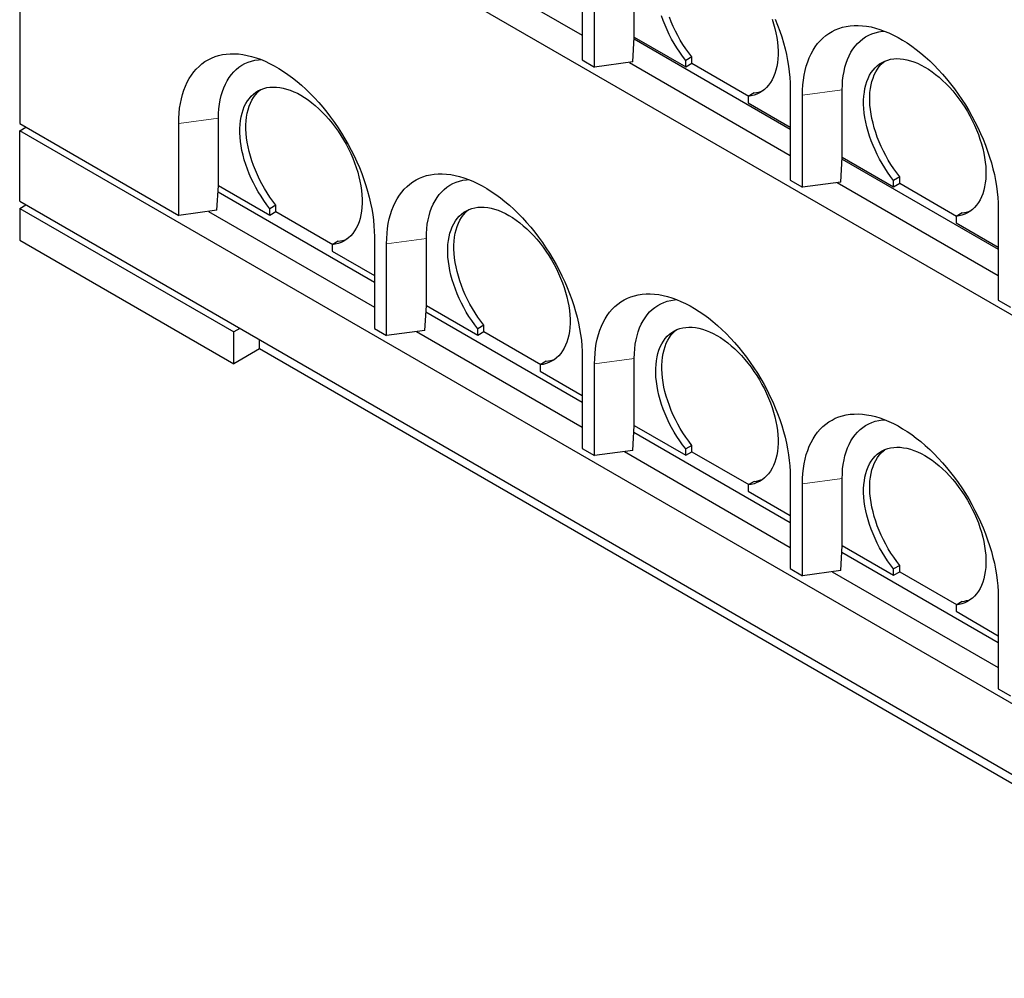
# Model space of a CAD drawing. Units: millimetres. Extents: x 122 to 9462, y 47 to 7754.
# Drawn here: x 4499 to 5638, y 3684 to 4792 of the extents above; entities that cross this region are included whole.
import ezdxf

# ---------------------------------------------------------------- set-up
doc = ezdxf.new("R2010")
doc.units = ezdxf.units.MM
doc.header["$LTSCALE"] = 20
doc.linetypes.add('PHANTOM', pattern=[12.7, 6.35, -1.27, 1.27, -1.27, 1.27, -1.27])

msp = doc.modelspace()

# ---------------------------------------------------------------- linework, layer by layer
at = {"color": 7, "linetype": 'Continuous', "lineweight": 25}
for p, q in [((4499.3, 5113.1), (4499.3, 4672.2)), ((4499.3, 5113.1), (6054.9, 4215.1)), ((4963.8, 4881.7), (5149.8, 4774.3)), ((5149.8, 4851.9), (5149.8, 4745.8)), ((5209.9, 4772.3), (5209.9, 4849.9)), ((5164, 4737.6), (5164, 4843.7)), ((5208.2, 4743.5), (5209.9, 4772.3)), ((5209.9, 4772.3), (5269.3, 4738)), ((5209.9, 4772.3), (5209.9, 4772.3)), ((5209.7, 4770), (5390.2, 4665.8)), ((5276.4, 4749.4), (5269.3, 4745.3)), ((5276.4, 4742.1), (5276.4, 4749.4)), ((5149.8, 4745.8), (5164, 4737.6)), ((5208.2, 4743.5), (5164, 4737.6)), ((5204.2, 4743), (5390.2, 4635.5)), ((5269.3, 4738), (5269.3, 4745.3)), ((5269.3, 4738), (5276.4, 4742.1)), ((5276.4, 4742.1), (5342.2, 4704.1)), ((5348.5, 4707.8), (5341.4, 4703.7)), ((5341.4, 4703.7), (5341.4, 4696.4)), ((5390.2, 4713.1), (5390.2, 4607)), ((5404.4, 4598.8), (5404.4, 4705)), ((5450.3, 4633.5), (5450.3, 4711.1)), ((5341.4, 4696.4), (5390.2, 4668.2)), ((4499.3, 4672.2), (4683.1, 4566.1)), ((4499.3, 4664), (4506.4, 4668.1)), ((4683.1, 4566.1), (4683.1, 4672.2)), ((4729.1, 4600.8), (4729.1, 4678.4)), ((4499.3, 4582.4), (4499.3, 4664)), ((6054.9, 3766), (4499.3, 4664)), ((5448.6, 4604.7), (5450.3, 4633.5)), ((5450.3, 4633.5), (5509.7, 4599.2)), ((5450.3, 4633.5), (5450.3, 4633.5)), ((5450.2, 4631.2), (5630.6, 4527)), ((4727.4, 4572), (4729, 4600.8)), ((4729, 4600.8), (4729.1, 4600.8)), ((4729.1, 4600.8), (4788.5, 4566.5)), ((5390.2, 4607), (5404.4, 4598.8)), ((5448.6, 4604.7), (5404.4, 4598.8)), ((5444.6, 4604.2), (5630.6, 4496.8)), ((5516.8, 4610.6), (5509.7, 4606.6)), ((5509.7, 4599.2), (5509.7, 4606.6)), ((5509.7, 4599.2), (5516.8, 4603.3)), ((5516.8, 4603.3), (5516.8, 4610.6)), ((5516.8, 4603.3), (5582.6, 4565.3)), ((4909.4, 4488.5), (4728.6, 4592.9)), ((4499.3, 4582.4), (6054.9, 3684.3)), ((4499.3, 4574.2), (4506.4, 4578.3)), ((4795.6, 4577.9), (4788.5, 4573.8)), ((4795.6, 4570.6), (4795.6, 4577.9)), ((4499.3, 4574.2), (4746.8, 4431.4)), ((4499.3, 4574.2), (4499.3, 4537.5)), ((4727.4, 4572), (4683.1, 4566.1)), ((4717.6, 4570.7), (4909.4, 4459.9)), ((4788.5, 4566.5), (4788.5, 4573.8)), ((4788.5, 4566.5), (4795.6, 4570.6)), ((4795.6, 4570.6), (4861.3, 4532.6)), ((5588.9, 4569), (5581.9, 4564.9)), ((5630.6, 4574.3), (5630.6, 4468.2)), ((5581.9, 4564.9), (5581.9, 4557.6)), ((5581.9, 4557.6), (5630.6, 4529.4)), ((4499.3, 4537.5), (4746.8, 4394.6)), ((4867.7, 4536.3), (4860.6, 4532.2)), ((4860.6, 4532.2), (4860.6, 4524.9)), ((4909.4, 4541.6), (4909.4, 4435.5)), ((4923.5, 4427.3), (4923.5, 4533.4)), ((4969.5, 4462), (4969.5, 4539.6)), ((4860.6, 4524.9), (4909.4, 4496.7)), ((5630.6, 4468.2), (5644.8, 4460)), ((4967.8, 4433.2), (4969.5, 4462)), ((5149.8, 4349.7), (4969, 4454.1)), ((4969.5, 4462), (5028.9, 4427.7)), ((4969.5, 4462), (4969.5, 4462)), ((4753.8, 4435.4), (4746.8, 4431.4)), ((4746.8, 4394.6), (4746.8, 4431.4)), ((4909.4, 4435.5), (4923.5, 4427.3)), ((4967.8, 4433.2), (4923.5, 4427.3)), ((4958, 4431.9), (5149.8, 4321.2)), ((5036, 4439.1), (5028.9, 4435)), ((5028.9, 4427.7), (5028.9, 4435)), ((5028.9, 4427.7), (5036, 4431.8)), ((5036, 4431.8), (5036, 4439.1)), ((5036, 4431.8), (5101.7, 4393.8)), ((4776.5, 4411.8), (4776.5, 4422.4)), ((4776.5, 4411.8), (4746.8, 4394.6)), ((5807.4, 3816.6), (4776.5, 4411.8)), ((5108.1, 4397.5), (5101, 4393.4)), ((5149.8, 4402.8), (5149.8, 4296.7)), ((5164, 4288.5), (5164, 4394.6)), ((5209.9, 4323.2), (5209.9, 4400.8)), ((5101, 4393.4), (5101, 4386.1)), ((5101, 4386.1), (5149.8, 4357.9)), ((5208.2, 4294.4), (5209.9, 4323.2)), ((5390.2, 4210.9), (5209.4, 4315.3)), ((5209.9, 4323.2), (5269.3, 4288.9)), ((5209.9, 4323.2), (5209.9, 4323.2)), ((5149.8, 4296.7), (5164, 4288.5)), ((5208.2, 4294.4), (5164, 4288.5)), ((5198.4, 4293.1), (5390.2, 4182.4)), ((5276.4, 4300.3), (5269.3, 4296.2)), ((5269.3, 4288.9), (5269.3, 4296.2)), ((5269.3, 4288.9), (5276.4, 4293)), ((5276.4, 4293), (5276.4, 4300.3)), ((5276.4, 4293), (5342.2, 4255)), ((5348.5, 4258.7), (5341.4, 4254.6)), ((5390.2, 4264), (5390.2, 4157.9)), ((5450.3, 4184.4), (5450.3, 4262)), ((5341.4, 4254.6), (5341.4, 4247.3)), ((5341.4, 4247.3), (5390.2, 4219.1)), ((5404.4, 4149.7), (5404.4, 4255.9)), ((5448.6, 4155.6), (5450.3, 4184.4)), ((5450.3, 4184.4), (5509.7, 4150.1)), ((5450.3, 4184.4), (5450.3, 4184.4)), ((5630.6, 4072.2), (5449.8, 4176.5)), ((5390.2, 4157.9), (5404.4, 4149.7)), ((5448.6, 4155.6), (5404.4, 4149.7)), ((5516.8, 4161.5), (5509.7, 4157.5)), ((5509.7, 4150.1), (5509.7, 4157.5)), ((5516.8, 4154.2), (5516.8, 4161.5)), ((5438.8, 4154.3), (5630.6, 4043.6)), ((5509.7, 4150.1), (5516.8, 4154.2)), ((5516.8, 4154.2), (5582.6, 4116.2)), ((5630.6, 4125.2), (5630.6, 4019.1)), ((5588.9, 4119.9), (5581.9, 4115.8)), ((5581.9, 4115.8), (5581.9, 4108.5)), ((5581.9, 4108.5), (5630.6, 4080.3)), ((5630.6, 4019.1), (5644.8, 4010.9))]:
    msp.add_line(p, q, dxfattribs=at)
at = {"color": 8, "linetype": 'PHANTOM', "lineweight": 18}
for p, q in [((5450.3, 4711.1), (5404.4, 4705)), ((4729.1, 4678.4), (4683.1, 4672.2)), ((4969.5, 4539.6), (4923.5, 4533.4)), ((5209.9, 4400.8), (5164, 4394.6)), ((5450.3, 4262), (5404.4, 4255.9))]:
    msp.add_line(p, q, dxfattribs=at)
at = {"color": 7, "linetype": 'Continuous', "lineweight": 25, "flags": 128}
for points in [[(5269.3, 4745.3), (5265.8, 4750), (5262.4, 4754.8), (5259.1, 4759.7), (5256, 4764.7), (5253.1, 4769.9), (5250.4, 4775.1), (5247.9, 4780.5), (5245.5, 4785.8), (5243.4, 4791.2), (5241.5, 4796.6)], [(5276.4, 4749.4), (5272.9, 4754.1), (5269.5, 4758.8), (5266.2, 4763.8), (5263.1, 4768.8), (5260.2, 4774), (5257.5, 4779.2), (5254.9, 4784.5), (5252.6, 4789.9), (5250.5, 4795.3)], [(5369.2, 4793.1), (5370.9, 4787.7), (5372.3, 4782.3), (5373.6, 4777), (5374.6, 4771.7), (5375.3, 4766.5), (5375.8, 4761.4), (5376.1, 4756.5), (5376.1, 4751.6), (5375.8, 4746.9), (5375.3, 4742.4), (5374.6, 4738.1), (5373.6, 4733.9), (5372.4, 4730), (5370.9, 4726.3), (5369.3, 4722.9), (5367.4, 4719.7), (5365.2, 4716.7), (5362.9, 4714.1), (5360.4, 4711.7), (5357.6, 4709.6), (5354.7, 4707.8), (5351.6, 4706.3), (5348.4, 4705.1), (5345, 4704.3), (5341.4, 4703.7)], [(5372.8, 4792.9), (5375.5, 4786.1), (5378, 4779.2), (5380.3, 4772.4), (5382.4, 4765.5), (5384.2, 4758.7), (5385.8, 4752), (5387.1, 4745.3), (5388.2, 4738.6), (5389.1, 4732.1), (5389.7, 4725.6), (5390.1, 4719.3), (5390.2, 4713.1)], [(5404.4, 4705), (5404.5, 4711), (5404.9, 4716.9), (5405.5, 4722.6), (5406.4, 4728.2), (5407.5, 4733.5), (5408.8, 4738.7), (5410.4, 4743.6), (5412.2, 4748.3), (5414.3, 4752.7), (5416.6, 4756.9), (5419.1, 4760.9), (5421.8, 4764.6), (5424.8, 4768), (5427.9, 4771.1), (5431.2, 4774), (5434.7, 4776.5), (5438.5, 4778.7), (5442.3, 4780.7), (5446.4, 4782.3), (5450.6, 4783.6), (5454.9, 4784.6), (5459.4, 4785.3), (5464, 4785.6), (5468.8, 4785.7), (5473.6, 4785.4), (5478.5, 4784.8), (5483.6, 4783.9), (5488.7, 4782.6), (5493.8, 4781.1), (5499, 4779.2), (5504.3, 4777), (5509.6, 4774.6), (5514.9, 4771.8), (5520.2, 4768.7), (5525.5, 4765.4), (5530.7, 4761.8), (5536, 4757.9), (5541.2, 4753.7), (5546.4, 4749.3), (5551.5, 4744.7), (5556.5, 4739.8), (5561.4, 4734.7), (5566.3, 4729.4), (5571, 4723.9), (5575.6, 4718.2), (5580.1, 4712.4), (5584.4, 4706.3), (5588.6, 4700.2), (5592.7, 4693.9), (5596.6, 4687.5), (5600.3, 4680.9), (5603.8, 4674.3), (5607.1, 4667.6), (5610.3, 4660.9), (5613.2, 4654.1), (5615.9, 4647.3), (5618.4, 4640.4), (5620.7, 4633.6), (5622.8, 4626.7), (5624.6, 4619.9), (5626.2, 4613.2), (5627.6, 4606.5), (5628.7, 4599.8), (5629.5, 4593.3), (5630.2, 4586.9), (5630.5, 4580.5), (5630.6, 4574.3)], [(5450.3, 4711.1), (5450.5, 4716.7), (5450.8, 4722.1), (5451.5, 4727.4), (5452.4, 4732.5), (5453.5, 4737.3), (5454.9, 4742), (5456.5, 4746.4), (5458.3, 4750.6), (5460.4, 4754.6), (5462.7, 4758.2), (5465.2, 4761.6), (5468, 4764.8), (5470.9, 4767.6), (5474.1, 4770.1), (5477.4, 4772.4), (5481, 4774.3), (5484.6, 4775.9), (5488.5, 4777.2), (5492.5, 4778.2), (5496.7, 4778.9), (5499.3, 4779.1)], [(4683.1, 4672.2), (4683.3, 4678.3), (4683.6, 4684.2), (4684.2, 4689.9), (4685.1, 4695.4), (4686.2, 4700.8), (4687.6, 4705.9), (4689.2, 4710.9), (4691, 4715.6), (4693.1, 4720), (4695.3, 4724.2), (4697.8, 4728.2), (4700.6, 4731.9), (4703.5, 4735.3), (4706.6, 4738.4), (4710, 4741.2), (4713.5, 4743.8), (4717.2, 4746), (4721.1, 4747.9), (4725.1, 4749.6), (4729.3, 4750.9), (4733.7, 4751.9), (4738.2, 4752.6), (4742.8, 4752.9), (4747.5, 4753), (4752.4, 4752.7), (4757.3, 4752.1), (4762.3, 4751.1), (4767.4, 4749.9), (4772.6, 4748.3), (4777.8, 4746.5), (4783, 4744.3), (4788.3, 4741.8), (4793.6, 4739.1), (4798.9, 4736), (4804.2, 4732.6), (4809.5, 4729), (4814.7, 4725.1), (4820, 4721), (4825.1, 4716.6), (4830.2, 4711.9), (4835.2, 4707.1), (4840.2, 4702), (4845, 4696.7), (4849.7, 4691.2), (4854.4, 4685.5), (4858.8, 4679.6), (4863.2, 4673.6), (4867.4, 4667.4), (4871.4, 4661.2), (4875.3, 4654.7), (4879, 4648.2), (4882.6, 4641.6), (4885.9, 4634.9), (4889, 4628.2), (4892, 4621.4), (4894.7, 4614.5), (4897.2, 4607.7), (4899.5, 4600.8), (4901.5, 4594), (4903.4, 4587.2), (4905, 4580.4), (4906.3, 4573.7), (4907.4, 4567.1), (4908.3, 4560.6), (4908.9, 4554.1), (4909.3, 4547.8), (4909.4, 4541.6)], [(4729.1, 4678.4), (4729.2, 4684), (4729.6, 4689.4), (4730.2, 4694.7), (4731.1, 4699.7), (4732.2, 4704.6), (4733.6, 4709.3), (4735.2, 4713.7), (4737.1, 4717.9), (4739.2, 4721.8), (4741.5, 4725.5), (4744, 4728.9), (4746.7, 4732), (4749.7, 4734.9), (4752.8, 4737.4), (4756.2, 4739.6), (4759.7, 4741.6), (4763.4, 4743.2), (4767.2, 4744.5), (4771.3, 4745.5), (4775.4, 4746.1), (4778.1, 4746.4)], [(5509.7, 4606.6), (5506.2, 4611.2), (5502.8, 4616), (5499.6, 4620.9), (5496.5, 4626), (5493.6, 4631.1), (5490.8, 4636.4), (5488.3, 4641.7), (5486, 4647), (5483.8, 4652.4), (5481.9, 4657.8), (5480.2, 4663.2), (5478.8, 4668.6), (5477.6, 4673.9), (5476.6, 4679.2), (5475.8, 4684.4), (5475.4, 4689.5), (5475.1, 4694.4), (5475.1, 4699.3), (5475.4, 4704), (5475.9, 4708.5), (5476.6, 4712.8), (5477.6, 4716.9), (5478.8, 4720.8), (5480.3, 4724.5), (5482, 4728), (5483.9, 4731.2), (5486, 4734.1), (5488.4, 4736.8), (5490.9, 4739.1), (5493.6, 4741.2), (5496.6, 4743), (5499.7, 4744.5), (5502.9, 4745.7), (5506.3, 4746.5), (5509.9, 4747), (5513.5, 4747.3), (5517.3, 4747.2), (5521.2, 4746.7), (5525.2, 4746), (5529.2, 4744.9), (5533.3, 4743.6), (5537.4, 4741.9), (5541.6, 4739.9), (5545.8, 4737.6), (5550, 4735.1), (5554.2, 4732.2), (5558.3, 4729.1), (5562.4, 4725.8), (5566.4, 4722.2), (5570.4, 4718.3), (5574.3, 4714.3), (5578.1, 4710), (5581.7, 4705.5), (5585.3, 4700.9), (5588.7, 4696.1), (5591.9, 4691.2), (5595, 4686.2), (5597.9, 4681), (5600.7, 4675.8), (5603.2, 4670.5), (5605.6, 4665.1), (5607.7, 4659.7), (5609.6, 4654.3), (5611.3, 4648.9), (5612.8, 4643.5), (5614, 4638.2), (5615, 4632.9), (5615.7, 4627.7), (5616.2, 4622.6), (5616.5, 4617.7), (5616.5, 4612.8), (5616.2, 4608.1), (5615.7, 4603.6), (5615, 4599.3), (5614, 4595.2), (5612.8, 4591.2), (5611.4, 4587.5), (5609.7, 4584.1), (5607.8, 4580.9), (5605.6, 4577.9), (5603.3, 4575.3), (5600.8, 4572.9), (5598, 4570.8), (5595.1, 4569), (5592, 4567.5), (5588.8, 4566.3), (5585.4, 4565.5), (5581.9, 4564.9)], [(5516.8, 4610.6), (5513.3, 4615.3), (5509.9, 4620.1), (5506.6, 4625), (5503.5, 4630), (5500.6, 4635.2), (5497.9, 4640.4), (5495.4, 4645.7), (5493, 4651.1), (5490.9, 4656.5), (5489, 4661.9), (5487.3, 4667.3), (5485.9, 4672.7), (5484.6, 4678), (5483.7, 4683.3), (5482.9, 4688.5), (5482.4, 4693.6), (5482.2, 4698.5), (5482.2, 4703.4), (5482.4, 4708), (5482.9, 4712.6), (5483.7, 4716.9), (5484.7, 4721), (5485.9, 4724.9), (5487.4, 4728.6), (5489.1, 4732.1), (5491, 4735.3), (5493.1, 4738.2), (5495.4, 4740.8), (5498, 4743.2), (5499.5, 4744.4)], [(4788.5, 4573.8), (4784.9, 4578.5), (4781.5, 4583.2), (4778.3, 4588.2), (4775.2, 4593.2), (4772.3, 4598.4), (4769.6, 4603.6), (4767, 4608.9), (4764.7, 4614.3), (4762.6, 4619.7), (4760.7, 4625.1), (4759, 4630.5), (4757.5, 4635.9), (4756.3, 4641.2), (4755.3, 4646.5), (4754.6, 4651.7), (4754.1, 4656.7), (4753.9, 4661.7), (4753.9, 4666.5), (4754.1, 4671.2), (4754.6, 4675.7), (4755.4, 4680.1), (4756.4, 4684.2), (4757.6, 4688.1), (4759, 4691.8), (4760.7, 4695.3), (4762.6, 4698.4), (4764.8, 4701.4), (4767.1, 4704), (4769.7, 4706.4), (4772.4, 4708.5), (4775.3, 4710.3), (4778.4, 4711.8), (4781.7, 4712.9), (4785.1, 4713.8), (4788.6, 4714.3), (4792.3, 4714.5), (4796.1, 4714.4), (4799.9, 4714), (4803.9, 4713.3), (4807.9, 4712.2), (4812, 4710.8), (4816.2, 4709.1), (4820.4, 4707.2), (4824.5, 4704.9), (4828.7, 4702.3), (4832.9, 4699.5), (4837, 4696.4), (4841.1, 4693), (4845.2, 4689.4), (4849.2, 4685.6), (4853, 4681.5), (4856.8, 4677.3), (4860.5, 4672.8), (4864, 4668.2), (4867.4, 4663.4), (4870.7, 4658.5), (4873.8, 4653.4), (4876.7, 4648.3), (4879.4, 4643), (4882, 4637.7), (4884.3, 4632.4), (4886.4, 4627), (4888.4, 4621.6), (4890.1, 4616.2), (4891.5, 4610.8), (4892.7, 4605.5), (4893.7, 4600.2), (4894.5, 4595), (4895, 4589.9), (4895.2, 4584.9), (4895.2, 4580.1), (4895, 4575.4), (4894.5, 4570.9), (4893.8, 4566.6), (4892.8, 4562.4), (4891.6, 4558.5), (4890.1, 4554.8), (4888.4, 4551.3), (4886.5, 4548.1), (4884.4, 4545.2), (4882.1, 4542.5), (4879.5, 4540.2), (4876.8, 4538.1), (4873.9, 4536.3), (4870.8, 4534.8), (4867.5, 4533.6), (4864.1, 4532.7), (4860.6, 4532.2)], [(4795.6, 4577.9), (4792, 4582.5), (4788.6, 4587.3), (4785.4, 4592.3), (4782.3, 4597.3), (4779.4, 4602.5), (4776.6, 4607.7), (4774.1, 4613), (4771.8, 4618.4), (4769.6, 4623.8), (4767.7, 4629.2), (4766.1, 4634.6), (4764.6, 4640), (4763.4, 4645.3), (4762.4, 4650.6), (4761.7, 4655.7), (4761.2, 4660.8), (4760.9, 4665.8), (4760.9, 4670.6), (4761.2, 4675.3), (4761.7, 4679.8), (4762.4, 4684.2), (4763.4, 4688.3), (4764.7, 4692.2), (4766.1, 4695.9), (4767.8, 4699.3), (4769.7, 4702.5), (4771.9, 4705.5), (4774.2, 4708.1), (4776.7, 4710.5), (4778.2, 4711.7)], [(4923.5, 4533.4), (4923.7, 4539.5), (4924, 4545.4), (4924.7, 4551.1), (4925.5, 4556.7), (4926.6, 4562), (4928, 4567.1), (4929.6, 4572.1), (4931.4, 4576.8), (4933.5, 4581.2), (4935.8, 4585.4), (4938.3, 4589.4), (4941, 4593.1), (4943.9, 4596.5), (4947.1, 4599.6), (4950.4, 4602.4), (4953.9, 4605), (4957.6, 4607.2), (4961.5, 4609.2), (4965.5, 4610.8), (4969.8, 4612.1), (4974.1, 4613.1), (4978.6, 4613.8), (4983.2, 4614.1), (4987.9, 4614.2), (4992.8, 4613.9), (4997.7, 4613.3), (5002.7, 4612.4), (5007.8, 4611.1), (5013, 4609.6), (5018.2, 4607.7), (5023.4, 4605.5), (5028.7, 4603), (5034, 4600.3), (5039.3, 4597.2), (5044.6, 4593.9), (5049.9, 4590.2), (5055.2, 4586.3), (5060.4, 4582.2), (5065.5, 4577.8), (5070.6, 4573.2), (5075.7, 4568.3), (5080.6, 4563.2), (5085.4, 4557.9), (5090.2, 4552.4), (5094.8, 4546.7), (5099.3, 4540.8), (5103.6, 4534.8), (5107.8, 4528.7), (5111.9, 4522.4), (5115.7, 4515.9), (5119.4, 4509.4), (5123, 4502.8), (5126.3, 4496.1), (5129.4, 4489.4), (5132.4, 4482.6), (5135.1, 4475.7), (5137.6, 4468.9), (5139.9, 4462.1), (5141.9, 4455.2), (5143.8, 4448.4), (5145.4, 4441.7), (5146.7, 4434.9), (5147.8, 4428.3), (5148.7, 4421.8), (5149.3, 4415.3), (5149.7, 4409), (5149.8, 4402.8)], [(4969.5, 4539.6), (4969.6, 4545.2), (4970, 4550.6), (4970.6, 4555.9), (4971.5, 4560.9), (4972.6, 4565.8), (4974, 4570.5), (4975.6, 4574.9), (4977.5, 4579.1), (4979.6, 4583), (4981.9, 4586.7), (4984.4, 4590.1), (4987.2, 4593.2), (4990.1, 4596.1), (4993.3, 4598.6), (4996.6, 4600.9), (5000.1, 4602.8), (5003.8, 4604.4), (5007.7, 4605.7), (5011.7, 4606.7), (5015.8, 4607.3), (5018.5, 4607.6)], [(5028.9, 4435), (5025.4, 4439.7), (5022, 4444.5), (5018.7, 4449.4), (5015.6, 4454.4), (5012.7, 4459.6), (5010, 4464.8), (5007.5, 4470.1), (5005.1, 4475.5), (5003, 4480.9), (5001.1, 4486.3), (4999.4, 4491.7), (4997.9, 4497.1), (4996.7, 4502.4), (4995.8, 4507.7), (4995, 4512.9), (4994.5, 4518), (4994.3, 4522.9), (4994.3, 4527.8), (4994.5, 4532.4), (4995, 4537), (4995.8, 4541.3), (4996.8, 4545.4), (4998, 4549.3), (4999.5, 4553), (5001.1, 4556.5), (5003.1, 4559.7), (5005.2, 4562.6), (5007.5, 4565.2), (5010.1, 4567.6), (5012.8, 4569.7), (5015.7, 4571.5), (5018.8, 4573), (5022.1, 4574.1), (5025.5, 4575), (5029, 4575.5), (5032.7, 4575.7), (5036.5, 4575.6), (5040.4, 4575.2), (5044.3, 4574.5), (5048.4, 4573.4), (5052.5, 4572), (5056.6, 4570.4), (5060.8, 4568.4), (5065, 4566.1), (5069.2, 4563.5), (5073.3, 4560.7), (5077.5, 4557.6), (5081.6, 4554.2), (5085.6, 4550.6), (5089.6, 4546.8), (5093.5, 4542.7), (5097.2, 4538.5), (5100.9, 4534), (5104.4, 4529.4), (5107.8, 4524.6), (5111.1, 4519.7), (5114.2, 4514.7), (5117.1, 4509.5), (5119.8, 4504.3), (5122.4, 4498.9), (5124.7, 4493.6), (5126.9, 4488.2), (5128.8, 4482.8), (5130.5, 4477.4), (5131.9, 4472), (5133.2, 4466.7), (5134.1, 4461.4), (5134.9, 4456.2), (5135.4, 4451.1), (5135.6, 4446.2), (5135.6, 4441.3), (5135.4, 4436.6), (5134.9, 4432.1), (5134.2, 4427.8), (5133.2, 4423.6), (5132, 4419.7), (5130.5, 4416), (5128.8, 4412.6), (5126.9, 4409.4), (5124.8, 4406.4), (5122.5, 4403.7), (5119.9, 4401.4), (5117.2, 4399.3), (5114.3, 4397.5), (5111.2, 4396), (5108, 4394.8), (5104.6, 4393.9), (5101, 4393.4)], [(5036, 4439.1), (5032.4, 4443.7), (5029, 4448.5), (5025.8, 4453.5), (5022.7, 4458.5), (5019.8, 4463.7), (5017.1, 4468.9), (5014.5, 4474.2), (5012.2, 4479.6), (5010.1, 4485), (5008.2, 4490.4), (5006.5, 4495.8), (5005, 4501.2), (5003.8, 4506.5), (5002.8, 4511.8), (5002.1, 4517), (5001.6, 4522), (5001.4, 4527), (5001.4, 4531.8), (5001.6, 4536.5), (5002.1, 4541), (5002.9, 4545.4), (5003.8, 4549.5), (5005.1, 4553.4), (5006.5, 4557.1), (5008.2, 4560.5), (5010.1, 4563.7), (5012.3, 4566.7), (5014.6, 4569.3), (5017.2, 4571.7), (5018.6, 4572.9)], [(5164, 4394.6), (5164.1, 4400.7), (5164.5, 4406.6), (5165.1, 4412.3), (5165.9, 4417.9), (5167.1, 4423.2), (5168.4, 4428.4), (5170, 4433.3), (5171.8, 4438), (5173.9, 4442.4), (5176.2, 4446.6), (5178.7, 4450.6), (5181.4, 4454.3), (5184.3, 4457.7), (5187.5, 4460.8), (5190.8, 4463.6), (5194.3, 4466.2), (5198, 4468.4), (5201.9, 4470.4), (5206, 4472), (5210.2, 4473.3), (5214.5, 4474.3), (5219, 4475), (5223.6, 4475.3), (5228.3, 4475.4), (5233.2, 4475.1), (5238.1, 4474.5), (5243.1, 4473.6), (5248.2, 4472.3), (5253.4, 4470.8), (5258.6, 4468.9), (5263.9, 4466.7), (5269.1, 4464.2), (5274.4, 4461.5), (5279.7, 4458.4), (5285, 4455.1), (5290.3, 4451.4), (5295.6, 4447.6), (5300.8, 4443.4), (5306, 4439), (5311, 4434.4), (5316.1, 4429.5), (5321, 4424.4), (5325.8, 4419.1), (5330.6, 4413.6), (5335.2, 4407.9), (5339.7, 4402.1), (5344, 4396), (5348.2, 4389.9), (5352.3, 4383.6), (5356.2, 4377.2), (5359.9, 4370.6), (5363.4, 4364), (5366.7, 4357.3), (5369.9, 4350.6), (5372.8, 4343.8), (5375.5, 4337), (5378, 4330.1), (5380.3, 4323.3), (5382.4, 4316.4), (5384.2, 4309.6), (5385.8, 4302.9), (5387.1, 4296.2), (5388.2, 4289.5), (5389.1, 4283), (5389.7, 4276.5), (5390.1, 4270.2), (5390.2, 4264)], [(5209.9, 4400.8), (5210, 4406.4), (5210.4, 4411.8), (5211.1, 4417.1), (5211.9, 4422.2), (5213.1, 4427), (5214.4, 4431.7), (5216.1, 4436.1), (5217.9, 4440.3), (5220, 4444.2), (5222.3, 4447.9), (5224.8, 4451.3), (5227.6, 4454.5), (5230.5, 4457.3), (5233.7, 4459.8), (5237, 4462.1), (5240.5, 4464), (5244.2, 4465.6), (5248.1, 4466.9), (5252.1, 4467.9), (5256.2, 4468.5), (5258.9, 4468.8)], [(5269.3, 4296.2), (5265.8, 4300.9), (5262.4, 4305.7), (5259.1, 4310.6), (5256, 4315.6), (5253.1, 4320.8), (5250.4, 4326), (5247.9, 4331.4), (5245.5, 4336.7), (5243.4, 4342.1), (5241.5, 4347.5), (5239.8, 4352.9), (5238.4, 4358.3), (5237.1, 4363.6), (5236.2, 4368.9), (5235.4, 4374.1), (5234.9, 4379.2), (5234.7, 4384.1), (5234.7, 4389), (5235, 4393.6), (5235.5, 4398.2), (5236.2, 4402.5), (5237.2, 4406.6), (5238.4, 4410.5), (5239.9, 4414.2), (5241.6, 4417.7), (5243.5, 4420.9), (5245.6, 4423.8), (5248, 4426.5), (5250.5, 4428.8), (5253.2, 4430.9), (5256.2, 4432.7), (5259.2, 4434.2), (5262.5, 4435.3), (5265.9, 4436.2), (5269.4, 4436.7), (5273.1, 4436.9), (5276.9, 4436.8), (5280.8, 4436.4), (5284.7, 4435.7), (5288.8, 4434.6), (5292.9, 4433.2), (5297, 4431.6), (5301.2, 4429.6), (5305.4, 4427.3), (5309.6, 4424.8), (5313.7, 4421.9), (5317.9, 4418.8), (5322, 4415.5), (5326, 4411.8), (5330, 4408), (5333.9, 4404), (5337.6, 4399.7), (5341.3, 4395.2), (5344.9, 4390.6), (5348.3, 4385.8), (5351.5, 4380.9), (5354.6, 4375.9), (5357.5, 4370.7), (5360.3, 4365.5), (5362.8, 4360.2), (5365.1, 4354.8), (5367.3, 4349.4), (5369.2, 4344), (5370.9, 4338.6), (5372.3, 4333.2), (5373.6, 4327.9), (5374.6, 4322.6), (5375.3, 4317.4), (5375.8, 4312.3), (5376.1, 4307.4), (5376.1, 4302.5), (5375.8, 4297.8), (5375.3, 4293.3), (5374.6, 4289), (5373.6, 4284.8), (5372.4, 4280.9), (5370.9, 4277.2), (5369.3, 4273.8), (5367.4, 4270.6), (5365.2, 4267.6), (5362.9, 4265), (5360.4, 4262.6), (5357.6, 4260.5), (5354.7, 4258.7), (5351.6, 4257.2), (5348.4, 4256), (5345, 4255.2), (5341.4, 4254.6)], [(5276.4, 4300.3), (5272.9, 4305), (5269.5, 4309.7), (5266.2, 4314.7), (5263.1, 4319.7), (5260.2, 4324.9), (5257.5, 4330.1), (5254.9, 4335.4), (5252.6, 4340.8), (5250.5, 4346.2), (5248.6, 4351.6), (5246.9, 4357), (5245.4, 4362.4), (5244.2, 4367.7), (5243.2, 4373), (5242.5, 4378.2), (5242, 4383.2), (5241.8, 4388.2), (5241.8, 4393), (5242, 4397.7), (5242.5, 4402.2), (5243.3, 4406.6), (5244.3, 4410.7), (5245.5, 4414.6), (5246.9, 4418.3), (5248.6, 4421.8), (5250.6, 4425), (5252.7, 4427.9), (5255, 4430.5), (5257.6, 4432.9), (5259, 4434.1)], [(5404.4, 4255.9), (5404.5, 4261.9), (5404.9, 4267.8), (5405.5, 4273.5), (5406.4, 4279.1), (5407.5, 4284.4), (5408.8, 4289.6), (5410.4, 4294.5), (5412.2, 4299.2), (5414.3, 4303.6), (5416.6, 4307.8), (5419.1, 4311.8), (5421.8, 4315.5), (5424.8, 4318.9), (5427.9, 4322), (5431.2, 4324.9), (5434.7, 4327.4), (5438.5, 4329.6), (5442.3, 4331.6), (5446.4, 4333.2), (5450.6, 4334.5), (5454.9, 4335.5), (5459.4, 4336.2), (5464, 4336.5), (5468.8, 4336.6), (5473.6, 4336.3), (5478.5, 4335.7), (5483.6, 4334.8), (5488.7, 4333.5), (5493.8, 4332), (5499, 4330.1), (5504.3, 4327.9), (5509.6, 4325.5), (5514.9, 4322.7), (5520.2, 4319.6), (5525.5, 4316.3), (5530.7, 4312.7), (5536, 4308.8), (5541.2, 4304.6), (5546.4, 4300.2), (5551.5, 4295.6), (5556.5, 4290.7), (5561.4, 4285.6), (5566.3, 4280.3), (5571, 4274.8), (5575.6, 4269.1), (5580.1, 4263.3), (5584.4, 4257.2), (5588.6, 4251.1), (5592.7, 4244.8), (5596.6, 4238.4), (5600.3, 4231.8), (5603.8, 4225.2), (5607.1, 4218.5), (5610.3, 4211.8), (5613.2, 4205), (5615.9, 4198.2), (5618.4, 4191.3), (5620.7, 4184.5), (5622.8, 4177.6), (5624.6, 4170.8), (5626.2, 4164.1), (5627.6, 4157.4), (5628.7, 4150.7), (5629.5, 4144.2), (5630.2, 4137.8), (5630.5, 4131.4), (5630.6, 4125.2)], [(5450.3, 4262), (5450.5, 4267.6), (5450.8, 4273), (5451.5, 4278.3), (5452.4, 4283.4), (5453.5, 4288.2), (5454.9, 4292.9), (5456.5, 4297.3), (5458.3, 4301.5), (5460.4, 4305.5), (5462.7, 4309.1), (5465.2, 4312.5), (5468, 4315.7), (5470.9, 4318.5), (5474.1, 4321), (5477.4, 4323.3), (5481, 4325.2), (5484.6, 4326.8), (5488.5, 4328.1), (5492.5, 4329.1), (5496.7, 4329.8), (5499.3, 4330)], [(5509.7, 4157.5), (5506.2, 4162.1), (5502.8, 4166.9), (5499.6, 4171.8), (5496.5, 4176.9), (5493.6, 4182), (5490.8, 4187.3), (5488.3, 4192.6), (5486, 4197.9), (5483.8, 4203.3), (5481.9, 4208.7), (5480.2, 4214.1), (5478.8, 4219.5), (5477.6, 4224.8), (5476.6, 4230.1), (5475.8, 4235.3), (5475.4, 4240.4), (5475.1, 4245.3), (5475.1, 4250.2), (5475.4, 4254.9), (5475.9, 4259.4), (5476.6, 4263.7), (5477.6, 4267.8), (5478.8, 4271.7), (5480.3, 4275.4), (5482, 4278.9), (5483.9, 4282.1), (5486, 4285), (5488.4, 4287.7), (5490.9, 4290), (5493.6, 4292.1), (5496.6, 4293.9), (5499.7, 4295.4), (5502.9, 4296.6), (5506.3, 4297.4), (5509.9, 4297.9), (5513.5, 4298.2), (5517.3, 4298.1), (5521.2, 4297.6), (5525.2, 4296.9), (5529.2, 4295.8), (5533.3, 4294.5), (5537.4, 4292.8), (5541.6, 4290.8), (5545.8, 4288.5), (5550, 4286), (5554.2, 4283.1), (5558.3, 4280), (5562.4, 4276.7), (5566.4, 4273.1), (5570.4, 4269.2), (5574.3, 4265.2), (5578.1, 4260.9), (5581.7, 4256.5), (5585.3, 4251.8), (5588.7, 4247), (5591.9, 4242.1), (5595, 4237.1), (5597.9, 4231.9), (5600.7, 4226.7), (5603.2, 4221.4), (5605.6, 4216), (5607.7, 4210.6), (5609.6, 4205.2), (5611.3, 4199.8), (5612.8, 4194.4), (5614, 4189.1), (5615, 4183.8), (5615.7, 4178.6), (5616.2, 4173.5), (5616.5, 4168.6), (5616.5, 4163.7), (5616.2, 4159), (5615.7, 4154.5), (5615, 4150.2), (5614, 4146.1), (5612.8, 4142.1), (5611.4, 4138.4), (5609.7, 4135), (5607.8, 4131.8), (5605.6, 4128.8), (5603.3, 4126.2), (5600.8, 4123.8), (5598, 4121.7), (5595.1, 4119.9), (5592, 4118.4), (5588.8, 4117.2), (5585.4, 4116.4), (5581.9, 4115.8)], [(5516.8, 4161.5), (5513.3, 4166.2), (5509.9, 4171), (5506.6, 4175.9), (5503.5, 4180.9), (5500.6, 4186.1), (5497.9, 4191.3), (5495.4, 4196.7), (5493, 4202), (5490.9, 4207.4), (5489, 4212.8), (5487.3, 4218.2), (5485.9, 4223.6), (5484.6, 4228.9), (5483.7, 4234.2), (5482.9, 4239.4), (5482.4, 4244.5), (5482.2, 4249.4), (5482.2, 4254.3), (5482.4, 4258.9), (5482.9, 4263.5), (5483.7, 4267.8), (5484.7, 4271.9), (5485.9, 4275.8), (5487.4, 4279.5), (5489.1, 4283), (5491, 4286.2), (5493.1, 4289.1), (5495.4, 4291.8), (5498, 4294.1), (5499.5, 4295.3)]]:
    msp.add_lwpolyline(points, dxfattribs=at)
at = {"color": 7, "linetype": 'Continuous', "lineweight": 25}
for centre, start, end in [((5344.9, 4743.4), 275.8153, 292.8634), ((5585.3, 4604.6), 275.8163, 292.8625), ((4864.1, 4571.9), 275.8168, 292.8616), ((5104.5, 4433.1), 275.8207, 292.8577), ((5344.9, 4294.3), 275.8197, 292.8587), ((5585.3, 4155.5), 275.8207, 292.8577)]:
    msp.add_arc(centre, 35.8, start, end, dxfattribs=at)

doc.saveas('drawing.dxf')
